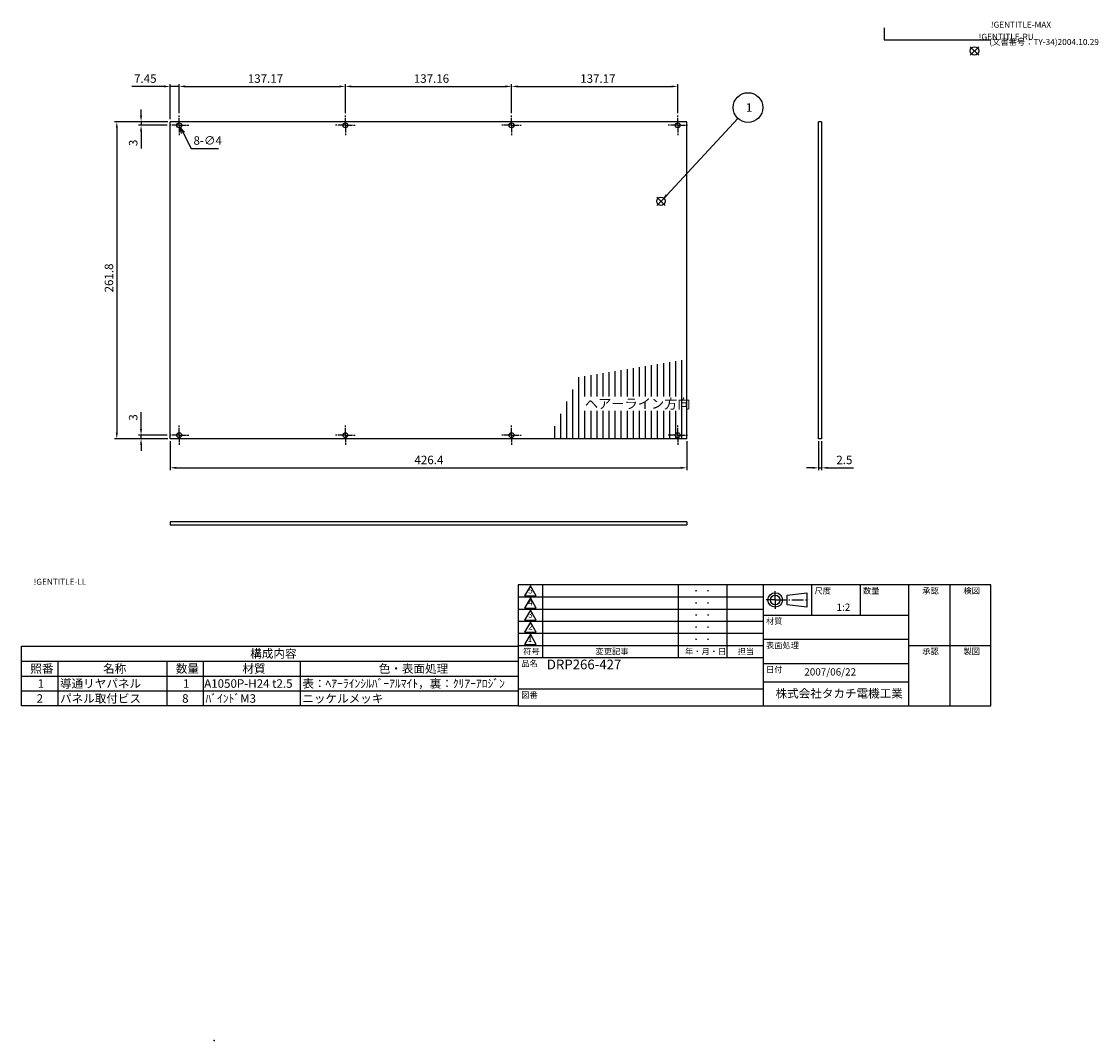
# Model space of a CAD drawing. Extents: x -3825 to 4457, y -276 to 815.
import ezdxf
from ezdxf.enums import TextEntityAlignment as Align

# ---------------------------------------------------------------- set-up
doc = ezdxf.new("R2010")
doc.units = 0
for name, pattern in [('AM_ISO08W050', [18, 12, -1.5, 3, -1.5]), ('AM_ISO08W050X2', [9, 6, -0.75, 1.5, -0.75]), ('GEN7A', [6.875, 4.75, -0.875, 0.375, -0.875])]:
    doc.linetypes.add(name, pattern=pattern)
doc.layers.get('0').update_dxf_attribs({"linetype": 'CONTINUOUS'})
doc.layers.get('DEFPOINTS').update_dxf_attribs({"linetype": 'CONTINUOUS'})
for name, color, linetype in [('7A', 4, 'GEN7A'), ('AM_12', 7, 'CONTINUOUS'), ('AM_5', 3, 'CONTINUOUS'), ('AM_6', 2, 'CONTINUOUS'), ('AM_7', 4, 'AM_ISO08W050'), ('AM_8', 1, 'CONTINUOUS'), ('RAHM2', 1, 'CONTINUOUS'), ('TK1', 7, 'CONTINUOUS')]:
    doc.layers.add(name, color=color, linetype=linetype)
doc.styles.add('ACISOTS', font='isocp.shx', dxfattribs={"height": 1, "bigfont": 'extfont.shx'})
doc.styles.get("Standard").update_dxf_attribs({"font": 'ISOCP.SHX', "bigfont": 'bigfont.shx'})
doc.dimstyles.get("Standard").update_dxf_attribs({"dimtxt": 2.5, "dimasz": 2.5, "dimexe": 1.25, "dimexo": 0.625, "dimtad": 1, "dimcen": 2.5, "dimazin": 3, "dimtfac": 1, "dimtmove": 0, "dimatfit": 3})

# ---------------------------------------------------------------- blocks, each defined once
blk = doc.blocks.new('TAKACHI-A3')
for p, q in [((366, 280), (366, 275)), ((366, 275), (410, 275))]:
    blk.add_line(p, q)
for s, p in [('!GENTITLE-MAX', (410, 280)), ('!GENTITLE-RU', (405, 275)), ('(文書番号：TY-34)2004.10.29', (409.359, 272.859)), ('!GENTITLE-LL', (15, 50))]:
    blk.add_text(s, height=2.5).set_placement(p)
blk = doc.blocks.new('*U20')
at = {"layer": 'RAHM2'}
blk.add_text('図番', height=2.5, dxfattribs=at).set_placement((-193.8, 3.3))
blk = doc.blocks.new('*U21')
at = {"layer": 'RAHM2'}
blk.add_text('符号', height=2.5, dxfattribs=at).set_placement((-193, 21.25))
blk = doc.blocks.new('*U22')
at = {"layer": 'RAHM2'}
blk.add_text('品名', height=2.5, dxfattribs=at).set_placement((-193.8, 16.3))
blk = doc.blocks.new('*U23')
at = {"layer": 'RAHM2'}
blk.add_text('変更記事', height=2.5, dxfattribs=at).set_placement((-163.14, 21.25))
blk = doc.blocks.new('*U24')
blk.add_text('株式会社タカチ電機工業', height=3.5).set_placement((-88.86, 3.42))
blk = doc.blocks.new('*U25')
at = {"layer": 'RAHM2'}
blk.add_text('・  ・   ', height=2.5, dxfattribs=at).set_placement((-123.35, 31.25))
blk = doc.blocks.new('*U26')
at = {"layer": 'RAHM2'}
blk.add_text('年・月・日', height=2.5, dxfattribs=at).set_placement((-126.24, 21.25))
blk = doc.blocks.new('*U27')
at = {"layer": 'RAHM2'}
blk.add_text('担当', height=2.5, dxfattribs=at).set_placement((-104.5, 21.25))
blk = doc.blocks.new('*U28')
at = {"layer": 'RAHM2'}
blk.add_text('・  ・   ', height=2.5, dxfattribs=at).set_placement((-123.35, 41.25))
blk = doc.blocks.new('*U29')
at = {"layer": 'RAHM2'}
blk.add_text('・  ・   ', height=2.5, dxfattribs=at).set_placement((-123.35, 36.25))
blk = doc.blocks.new('*U30')
at = {"layer": 'RAHM2'}
blk.add_text('・  ・   ', height=2.5, dxfattribs=at).set_placement((-123.35, 46.25))
blk = doc.blocks.new('*U31')
at = {"layer": 'RAHM2'}
blk.add_text('日付', height=2.5, dxfattribs=at).set_placement((-92.8, 13.8))
blk = doc.blocks.new('*U32')
at = {"layer": 'RAHM2'}
blk.add_text('表面処理', height=2.5, dxfattribs=at).set_placement((-92.8, 23.8))
blk = doc.blocks.new('*U33')
at = {"layer": 'RAHM2'}
blk.add_text('材質', height=2.5, dxfattribs=at).set_placement((-92.8, 33.8))
blk = doc.blocks.new('*U34')
at = {"layer": 'RAHM2'}
blk.add_text('尺度', height=2.5, dxfattribs=at).set_placement((-72.8, 46.3))
blk = doc.blocks.new('*U35')
at = {"layer": 'RAHM2'}
blk.add_text('数量', height=2.5, dxfattribs=at).set_placement((-52.8, 46.3))
blk = doc.blocks.new('*U36')
at = {"layer": 'RAHM2'}
blk.add_text('承認', height=2.5, dxfattribs=at).set_placement((-28.31, 21.3))
blk = doc.blocks.new('*U37')
at = {"layer": 'RAHM2'}
blk.add_text('承認', height=2.5, dxfattribs=at).set_placement((-28.31, 46.3))
blk = doc.blocks.new('*U38')
at = {"layer": 'RAHM2'}
blk.add_text('・  ・   ', height=2.5, dxfattribs=at).set_placement((-123.35, 26.25))
blk = doc.blocks.new('*U39')
at = {"layer": 'RAHM2'}
blk.add_text('検図', height=2.5, dxfattribs=at).set_placement((-11.31, 46.3))
blk = doc.blocks.new('*U40')
at = {"layer": 'RAHM2'}
blk.add_text('製図', height=2.5, dxfattribs=at).set_placement((-11.31, 21.3))
blk = doc.blocks.new('TAKACHI-TITLE')
for p, q in [((0, 50), (-195, 50)), ((-195, 50), (-195, 0)), ((-94, 50), (-94, 0)), ((-74, 50), (-74, 37.5)), ((-54, 50), (-54, 37.5)), ((-34, 50), (-34, 0)), ((-17, 50), (-17, 0)), ((0, 0), (0, 50)), ((-84, 45.75), (-76, 46.75)), ((-84, 41.75), (-84, 45.75)), ((-76, 46.75), (-76, 40.75)), ((-76, 40.75), (-84, 41.75)), ((-94, 37.5), (-34, 37.5)), ((-94, 27.5), (-34, 27.5)), ((-34, 25), (0, 25)), ((-195, 20), (-94, 20)), ((-94, 17.5), (-34, 17.5)), ((-94, 10), (-34, 10)), ((-195, 7), (-94, 7)), ((-195, 0), (0, 0))]:
    blk.add_line(p, q)
for radius in [3, 2]:
    blk.add_circle((-89, 43.75), radius)
blk.add_point((-320.54, -138.11))
at = {"layer": '7A'}
for q in [(-89, 47.32), (-92.72, 43.75), (-75.22, 43.75), (-89, 40.04)]:
    blk.add_line((-89, 43.75), q, dxfattribs=at)
at = {"layer": 'RAHM2'}
for p, q in [((-190, 49.6), (-192.42, 45.4)), ((-187.58, 45.4), (-190, 49.6)), ((-185, 50), (-185, 20)), ((-129, 50), (-129, 20)), ((-109, 50), (-109, 20)), ((-195, 45), (-94, 45)), ((-192.42, 45.4), (-187.58, 45.4)), ((-190, 44.6), (-192.42, 40.4)), ((-187.58, 40.4), (-190, 44.6)), ((-195, 40), (-94, 40)), ((-192.42, 40.4), (-187.58, 40.4)), ((-190, 39.6), (-192.42, 35.4)), ((-187.58, 35.4), (-190, 39.6)), ((-195, 35), (-94, 35)), ((-192.42, 35.4), (-187.58, 35.4)), ((-190, 34.6), (-192.42, 30.4)), ((-187.58, 30.4), (-190, 34.6)), ((-195, 30), (-94, 30)), ((-192.42, 30.4), (-187.58, 30.4)), ((-190, 29.6), (-192.42, 25.4)), ((-187.58, 25.4), (-190, 29.6)), ((-195, 25), (-94, 25)), ((-192.42, 25.4), (-187.58, 25.4))]:
    blk.add_line(p, q, dxfattribs=at)
for name in ['*U34', '*U35', '*U37', '*U39', '*U30', '*U28', '*U29', '*U33', '*U25', '*U38', '*U32', '*U21', '*U23', '*U26', '*U27', '*U36', '*U40', '*U22', '*U31', '*U20', '*U24']:
    blk.add_blockref(name, (0, 0))
for tag, p in [('GEN-TITLE-SCA', (-58.01, 39.26)), ('GEN-TITLE-QTY', (-37.76, 39.26))]:
    blk.add_attdef(tag, text='', height=3).set_placement(p, align=Align.RIGHT)
for tag, height, p in [('GEN-TITLE-MAT1', 3, (-77, 30.62)), ('GEN-TITLE-MAT2', 3, (-77, 20.62)), ('GEN-TITLE-DES1', 4, (-183.24, 13.87)), ('GEN-TITLE-DAT', 3, (-77, 11.62)), ('GEN-TITLE-DES2', 2.5, (-183.24, 8.62)), ('GEN-TITLE-NR', 3, (-183.24, 1.62))]:
    blk.add_attdef(tag, text='', height=height).set_placement(p, align=Align.BOTTOM_LEFT)
for s, p in [('5', (-190, 45.65)), ('4', (-190, 40.65)), ('3', (-190, 35.65)), ('2', (-190, 30.65)), ('1', (-190.19, 25.65))]:
    blk.add_text(s, height=2.5, dxfattribs=at).set_placement(p, align=Align.BOTTOM_CENTER)
blk = doc.blocks.new('*U42')
at = {"layer": 'AM_5', "color": 2}
blk.add_text('3', height=7, rotation=90, dxfattribs=at).set_placement((95.63, 462.27))
blk = doc.blocks.new('*D8')
at = {"layer": 'AM_5'}
for p, q in [((98.63, 487.41), (98.63, 492.41)), ((120.63, 482.41), (96.63, 482.41)), ((98.63, 482.41), (98.63, 479.41)), ((120.08, 479.41), (96.63, 479.41)), ((98.63, 474.41), (98.63, 460.32))]:
    blk.add_line(p, q, dxfattribs=at)
for points in [[(97.79, 487.41), (99.46, 487.41), (98.63, 482.41)], [(97.79, 474.41), (99.46, 474.41), (98.63, 479.41)]]:
    blk.add_solid(points, dxfattribs=at)
at = {"layer": 'DEFPOINTS', "color": 0}
for p in [(122.63, 482.41), (98.63, 479.41), (122.08, 479.41)]:
    blk.add_point(p, dxfattribs=at)
blk.add_blockref('*U42', (0, 0))
blk = doc.blocks.new('*U43')
at = {"layer": 'AM_5', "color": 2}
blk.add_text('3', height=7, rotation=90, dxfattribs=at).set_placement((95.63, 235.56))
blk = doc.blocks.new('*D9')
at = {"layer": 'AM_5'}
for p, q in [((98.63, 228.61), (98.63, 242.7)), ((120.08, 223.61), (96.63, 223.61)), ((98.63, 220.61), (98.63, 223.61)), ((120.63, 220.61), (96.63, 220.61)), ((98.63, 215.61), (98.63, 210.61))]:
    blk.add_line(p, q, dxfattribs=at)
for points in [[(97.79, 228.61), (99.46, 228.61), (98.63, 223.61)], [(97.79, 215.61), (99.46, 215.61), (98.63, 220.61)]]:
    blk.add_solid(points, dxfattribs=at)
at = {"layer": 'DEFPOINTS', "color": 0}
for p in [(98.63, 223.61), (122.08, 223.61), (122.63, 220.61)]:
    blk.add_point(p, dxfattribs=at)
blk.add_blockref('*U43', (0, 0))
blk = doc.blocks.new('*U44')
at = {"layer": 'AM_5', "color": 2}
blk.add_text('137.17', height=7, dxfattribs=at).set_placement((186.76, 514.51))
blk = doc.blocks.new('*D10')
at = {"layer": 'AM_5'}
for p, q in [((130.08, 489.51), (130.08, 513.51)), ((135.08, 511.51), (262.25, 511.51)), ((267.25, 489.41), (267.25, 513.51))]:
    blk.add_line(p, q, dxfattribs=at)
for points in [[(135.08, 512.35), (135.08, 510.68), (130.08, 511.51)], [(262.25, 512.35), (262.25, 510.68), (267.25, 511.51)]]:
    blk.add_solid(points, dxfattribs=at)
at = {"layer": 'DEFPOINTS', "color": 0}
for p in [(267.25, 511.51), (130.08, 487.51), (267.25, 487.41)]:
    blk.add_point(p, dxfattribs=at)
blk.add_blockref('*U44', (0, 0))
blk = doc.blocks.new('*U45')
at = {"layer": 'AM_5', "color": 2}
blk.add_text('7.45', height=7, dxfattribs=at).set_placement((92.89, 514.51))
blk = doc.blocks.new('*D5')
at = {"layer": 'AM_5'}
for p, q in [((117.63, 511.51), (90.94, 511.51)), ((122.63, 484.51), (122.63, 513.51)), ((130.08, 511.51), (122.63, 511.51)), ((130.08, 489.51), (130.08, 513.51)), ((135.08, 511.51), (140.08, 511.51))]:
    blk.add_line(p, q, dxfattribs=at)
for points in [[(117.63, 512.35), (117.63, 510.68), (122.63, 511.51)], [(135.08, 512.35), (135.08, 510.68), (130.08, 511.51)]]:
    blk.add_solid(points, dxfattribs=at)
at = {"layer": 'DEFPOINTS', "color": 0}
for p in [(122.63, 511.51), (122.63, 482.51), (130.08, 487.51)]:
    blk.add_point(p, dxfattribs=at)
blk.add_blockref('*U45', (0, 0))
blk = doc.blocks.new('*U46')
at = {"layer": 'AM_5', "color": 2}
blk.add_text('137.16', height=7, dxfattribs=at).set_placement((323.75, 514.51))
blk = doc.blocks.new('*D6')
at = {"layer": 'AM_5'}
for p, q in [((267.25, 489.51), (267.25, 513.51)), ((272.25, 511.51), (399.41, 511.51)), ((404.41, 489.51), (404.41, 513.51))]:
    blk.add_line(p, q, dxfattribs=at)
for points in [[(272.25, 512.35), (272.25, 510.68), (267.25, 511.51)], [(399.41, 512.35), (399.41, 510.68), (404.41, 511.51)]]:
    blk.add_solid(points, dxfattribs=at)
at = {"layer": 'DEFPOINTS', "color": 0}
for p in [(404.41, 511.51), (267.25, 487.51), (404.41, 487.51)]:
    blk.add_point(p, dxfattribs=at)
blk.add_blockref('*U46', (0, 0))
blk = doc.blocks.new('*U47')
at = {"layer": 'AM_5', "color": 2}
blk.add_text('137.17', height=7, dxfattribs=at).set_placement((461.09, 514.51))
blk = doc.blocks.new('*D11')
at = {"layer": 'AM_5'}
for p, q in [((404.41, 489.51), (404.41, 513.51)), ((409.41, 511.51), (536.58, 511.51)), ((541.58, 489.41), (541.58, 513.51))]:
    blk.add_line(p, q, dxfattribs=at)
for points in [[(409.41, 512.35), (409.41, 510.68), (404.41, 511.51)], [(536.58, 512.35), (536.58, 510.68), (541.58, 511.51)]]:
    blk.add_solid(points, dxfattribs=at)
at = {"layer": 'DEFPOINTS', "color": 0}
for p in [(541.58, 511.51), (404.41, 487.51), (541.58, 487.41)]:
    blk.add_point(p, dxfattribs=at)
blk.add_blockref('*U47', (0, 0))
blk = doc.blocks.new('*U52')
at = {"layer": 'AM_5', "color": 2}
blk.add_text('426.4', height=7, dxfattribs=at).set_placement((324.28, 199.61))
blk = doc.blocks.new('*D12')
at = {"layer": 'AM_5'}
for p, q in [((122.63, 218.61), (122.63, 194.61)), ((549.03, 218.61), (549.03, 194.61)), ((127.63, 196.61), (544.03, 196.61))]:
    blk.add_line(p, q, dxfattribs=at)
for points in [[(127.63, 197.45), (127.63, 195.78), (122.63, 196.61)], [(544.03, 197.45), (544.03, 195.78), (549.03, 196.61)]]:
    blk.add_solid(points, dxfattribs=at)
at = {"layer": 'DEFPOINTS', "color": 0}
for p in [(122.63, 220.61), (549.03, 220.61), (549.03, 196.61)]:
    blk.add_point(p, dxfattribs=at)
blk.add_blockref('*U52', (0, 0))
blk = doc.blocks.new('_OPEN30')
at = {"color": 0, "linetype": 'BYBLOCK'}
for p, q in [((-1, 0.27), (0, 0)), ((0, 0), (-1, -0.27)), ((0, 0), (-1, 0))]:
    blk.add_line(p, q, dxfattribs=at)
blk = doc.blocks.new('*U49')
at = {"layer": 'AM_5', "color": 2}
blk.add_text('8-∅4', height=7, dxfattribs=at).set_placement((141.94, 463.38))
blk = doc.blocks.new('*D13')
at = {"layer": 'AM_5'}
for p, q in [((133.31, 473.2), (139.99, 460.38)), ((139.99, 460.38), (162.59, 460.38))]:
    blk.add_line(p, q, dxfattribs=at)
at = {"layer": 'DEFPOINTS', "color": 0}
for p in [(129.15, 481.19), (131, 477.64)]:
    blk.add_point(p, dxfattribs=at)
blk.add_blockref('*U49', (0, 0))
at = {"layer": 'AM_5', "xscale": 5, "yscale": 5, "zscale": 5, "rotation": 117.5223201986975}
blk.add_blockref('_OPEN30', (131, 477.64), dxfattribs=at)
blk = doc.blocks.new('*U50')
at = {"layer": 'AM_5', "color": 2}
blk.add_text('261.8', height=7, rotation=90, dxfattribs=at).set_placement((75.63, 341.45))
blk = doc.blocks.new('*D7')
at = {"layer": 'AM_5'}
for p, q in [((120.63, 482.41), (76.63, 482.41)), ((78.63, 477.41), (78.63, 225.61)), ((120.63, 220.61), (76.63, 220.61))]:
    blk.add_line(p, q, dxfattribs=at)
for points in [[(77.79, 477.41), (79.46, 477.41), (78.63, 482.41)], [(77.79, 225.61), (79.46, 225.61), (78.63, 220.61)]]:
    blk.add_solid(points, dxfattribs=at)
at = {"layer": 'DEFPOINTS', "color": 0}
for p in [(122.63, 482.41), (78.63, 220.61), (122.63, 220.61)]:
    blk.add_point(p, dxfattribs=at)
blk.add_blockref('*U50', (0, 0))
blk = doc.blocks.new('*U41')
at = {"layer": 'AM_6', "color": 7}
blk.add_text('ヘアーライン方向', height=8, dxfattribs=at).set_placement((464.9, 245.54))
blk = doc.blocks.new('*U48')
at = {"layer": 'AM_5', "color": 2}
blk.add_text('2.5', height=7, dxfattribs=at).set_placement((672.45, 199.61))
blk = doc.blocks.new('*D14')
at = {"layer": 'AM_5'}
for p, q in [((657.82, 218.61), (657.82, 194.61)), ((660.32, 218.61), (660.32, 194.61)), ((652.82, 196.61), (647.82, 196.61)), ((657.82, 196.61), (660.32, 196.61)), ((665.32, 196.61), (686.59, 196.61))]:
    blk.add_line(p, q, dxfattribs=at)
for points in [[(652.82, 197.45), (652.82, 195.78), (657.82, 196.61)], [(665.32, 197.45), (665.32, 195.78), (660.32, 196.61)]]:
    blk.add_solid(points, dxfattribs=at)
at = {"layer": 'DEFPOINTS', "color": 0}
for p in [(657.82, 220.61), (660.32, 220.61), (660.32, 196.61)]:
    blk.add_point(p, dxfattribs=at)
blk.add_blockref('*U48', (0, 0))
blk = doc.blocks.new('*S16')
at = {"layer": 'AM_12', "color": 2}
for p, q in [((783.04, 537.34), (790.04, 544.34)), ((783.04, 544.34), (790.04, 537.34))]:
    blk.add_line(p, q, dxfattribs=at)
blk.add_circle((786.54, 540.84), 3.5, dxfattribs=at)
blk = doc.blocks.new('*S17')
at = {"layer": 'AM_12', "color": 2}
for p, q in [((524.18, 413.2), (531.18, 420.2)), ((524.18, 420.2), (531.18, 413.2))]:
    blk.add_line(p, q, dxfattribs=at)
blk.add_circle((527.68, 416.7), 3.5, dxfattribs=at)
blk = doc.blocks.new('*U53')
at = {"layer": 'AM_5', "color": 7, "style": 'ACISOTS'}
blk.add_text('1', height=7, dxfattribs=at).set_placement((597.8, 490.61))
blk = doc.blocks.new('*S18')
at = {"layer": 'AM_5'}
blk.add_line((591.21, 485.14), (532.44, 421.83), dxfattribs=at)
at = {"layer": 'AM_5', "color": 3}
blk.add_circle((599.55, 494.11), 12.25, dxfattribs=at)
at = {"layer": 'AM_5'}
blk.add_trace([(531.77, 422.45), (533.12, 421.2), (527.68, 416.7)], dxfattribs=at)
blk.add_blockref('*U53', (0, 0))
blk = doc.blocks.new('*U54')
at = {"color": 2, "style": 'ACISOTS'}
blk.add_text('1', height=7, dxfattribs=at).set_placement((13.25, 15))
blk = doc.blocks.new('*U55')
at = {"color": 2, "style": 'ACISOTS'}
blk.add_text('導通リヤパネル', height=7, dxfattribs=at).set_placement((31.8, 15))
blk = doc.blocks.new('*U56')
at = {"color": 2, "style": 'ACISOTS'}
blk.add_text('1', height=7, dxfattribs=at).set_placement((133.25, 15))
blk = doc.blocks.new('*U57')
at = {"color": 2, "style": 'ACISOTS'}
blk.add_text('A1050P-H24 t2.5', height=7, dxfattribs=at).set_placement((150.75, 15))
blk = doc.blocks.new('*U58')
at = {"color": 2, "style": 'ACISOTS'}
blk.add_text('表：ﾍｱｰﾗｲﾝｼﾙﾊﾞｰｱﾙﾏｲﾄ，裏：ｸﾘｱｰｱﾛｼﾞﾝ', height=7, dxfattribs=at).set_placement((231.8, 15))
blk = doc.blocks.new('*U59')
at = {"color": 2, "style": 'ACISOTS'}
blk.add_text('2', height=7, dxfattribs=at).set_placement((12.43, 2.65))
blk = doc.blocks.new('*U60')
at = {"color": 2, "style": 'ACISOTS'}
blk.add_text('パネル取付ビス', height=7, dxfattribs=at).set_placement((31.8, 2.65))
blk = doc.blocks.new('*U61')
at = {"color": 2, "style": 'ACISOTS'}
blk.add_text('8', height=7, dxfattribs=at).set_placement((132.55, 2.65))
blk = doc.blocks.new('*U62')
at = {"color": 2, "style": 'ACISOTS'}
blk.add_text('ﾊﾞｲﾝﾄﾞM3', height=7, dxfattribs=at).set_placement((151.8, 2.65))
blk = doc.blocks.new('*U63')
at = {"color": 2, "style": 'ACISOTS'}
blk.add_text('ニッケルメッキ', height=7, dxfattribs=at).set_placement((231.8, 2.65))
blk = doc.blocks.new('*U64')
at = {"color": 2, "style": 'ACISOTS'}
blk.add_text('照番', height=7, dxfattribs=at).set_placement((7.3, 27.35))
blk = doc.blocks.new('*U65')
at = {"color": 2, "style": 'ACISOTS'}
blk.add_text('名称', height=7, dxfattribs=at).set_placement((67.3, 27.35))
blk = doc.blocks.new('*U66')
at = {"color": 2, "style": 'ACISOTS'}
blk.add_text('数量', height=7, dxfattribs=at).set_placement((127.3, 27.35))
blk = doc.blocks.new('*U67')
at = {"color": 2, "style": 'ACISOTS'}
blk.add_text('材質', height=7, dxfattribs=at).set_placement((182.3, 27.35))
blk = doc.blocks.new('*U68')
at = {"color": 2, "style": 'ACISOTS'}
blk.add_text('色・表面処理', height=7, dxfattribs=at).set_placement((294.8, 27.35))
blk = doc.blocks.new('*U69')
at = {"color": 2, "style": 'ACISOTS'}
blk.add_text('構成内容', height=7, dxfattribs=at).set_placement((188.73, 39.73))
blk = doc.blocks.new('*S19')
at = {"color": 7}
for p, q in [((0, 49.4), (410, 49.4)), ((0, 0), (0, 49.4)), ((410, 49.4), (410, 0)), ((410, 0), (0, 0))]:
    blk.add_line(p, q, dxfattribs=at)
at = {"color": 1}
for p, q in [((0, 37.05), (410, 37.05)), ((30, 37.05), (30, 24.7)), ((120, 37.05), (120, 24.7)), ((150, 37.05), (150, 24.7)), ((230, 37.05), (230, 24.7)), ((0, 24.7), (410, 24.7)), ((30, 24.7), (30, 12.35)), ((120, 24.7), (120, 12.35)), ((150, 24.7), (150, 12.35)), ((230, 24.7), (230, 12.35)), ((0, 12.35), (410, 12.35)), ((30, 12.35), (30, 0)), ((120, 12.35), (120, 0)), ((150, 12.35), (150, 0)), ((230, 12.35), (230, 0))]:
    blk.add_line(p, q, dxfattribs=at)
for name in ['*U69', '*U64', '*U65', '*U66', '*U67', '*U68', '*U54', '*U55', '*U56', '*U57', '*U58', '*U59', '*U60', '*U61', '*U62', '*U63']:
    blk.add_blockref(name, (0, 0))
blk = doc.blocks.new('*X51')
at = {"color": 0}
for p, q in [((540, 255.54), (540, 284.58)), ((545, 220.61), (545, 285.4)), ((485, 255.54), (485, 275.55)), ((490, 255.54), (490, 276.38)), ((495, 255.54), (495, 277.2)), ((500, 255.54), (500, 278.02)), ((505, 255.54), (505, 278.84)), ((510, 255.54), (510, 279.66)), ((515, 255.54), (515, 280.48)), ((520, 255.54), (520, 281.3)), ((525, 255.54), (525, 282.12)), ((530, 255.54), (530, 282.94)), ((535, 255.54), (535, 283.76)), ((460, 220.61), (460, 271.45)), ((465, 255.54), (465, 272.27)), ((470, 255.54), (470, 273.09)), ((475, 255.54), (475, 273.91)), ((480, 255.54), (480, 274.73)), ((455, 220.61), (455, 261.39)), ((450, 220.61), (450, 251.26)), ((445, 220.61), (445, 241.12)), ((465, 220.61), (465, 243.54)), ((470, 220.61), (470, 243.54)), ((475, 220.61), (475, 243.54)), ((480, 220.61), (480, 243.54)), ((485, 220.61), (485, 243.54)), ((490, 220.61), (490, 243.54)), ((495, 220.61), (495, 243.54)), ((500, 220.61), (500, 243.54)), ((505, 220.61), (505, 243.54)), ((510, 220.61), (510, 243.54)), ((515, 220.61), (515, 243.54)), ((520, 220.61), (520, 243.54)), ((525, 220.61), (525, 243.54)), ((530, 220.61), (530, 243.54)), ((535, 220.61), (535, 243.54)), ((540, 224.84), (540, 243.54)), ((440, 220.61), (440, 230.98)), ((540, 220.61), (540, 222.38)), ((435, 220.61), (435, 220.85))]:
    blk.add_line(p, q, dxfattribs=at)

msp = doc.modelspace()

# ---------------------------------------------------------------- linework, layer by layer
for centre in [(130.078, 479.412), (267.248, 479.412), (404.408, 479.412), (541.578, 479.412), (130.078, 223.612), (267.248, 223.612), (404.408, 223.612), (541.578, 223.612)]:
    msp.add_circle(centre, 2)
at = {"layer": 'AM_7', "linetype": 'AM_ISO08W050X2'}
for p, q in [((130.078, 479.412), (130.078, 487.412)), ((267.248, 479.412), (267.248, 487.412)), ((404.408, 479.412), (404.408, 487.412)), ((541.578, 479.412), (541.578, 487.412)), ((130.078, 479.412), (122.078, 479.412)), ((130.078, 479.412), (138.078, 479.412)), ((130.078, 479.412), (130.078, 471.412)), ((267.248, 479.412), (259.248, 479.412)), ((267.248, 479.412), (275.248, 479.412)), ((267.248, 479.412), (267.248, 471.412)), ((404.408, 479.412), (396.408, 479.412)), ((404.408, 479.412), (412.408, 479.412)), ((404.408, 479.412), (404.408, 471.412)), ((541.578, 479.412), (533.578, 479.412)), ((541.578, 479.412), (549.578, 479.412)), ((541.578, 479.412), (541.578, 471.412)), ((130.078, 223.612), (130.078, 231.612)), ((267.248, 223.612), (267.248, 231.612)), ((404.408, 223.612), (404.408, 231.612)), ((541.578, 223.612), (541.578, 231.612)), ((130.078, 223.612), (122.078, 223.612)), ((130.078, 223.612), (130.078, 215.612)), ((130.078, 223.612), (138.078, 223.612)), ((267.248, 223.612), (259.248, 223.612)), ((267.248, 223.612), (267.248, 215.612)), ((267.248, 223.612), (275.248, 223.612)), ((404.408, 223.612), (396.408, 223.612)), ((404.408, 223.612), (412.408, 223.612)), ((404.408, 223.612), (404.408, 215.612)), ((541.578, 223.612), (533.578, 223.612)), ((541.578, 223.612), (549.578, 223.612)), ((541.578, 223.612), (541.578, 215.612))]:
    msp.add_line(p, q, dxfattribs=at)
at = {"layer": 'TK1', "color": 0}
for p, q in [((122.628, 220.612), (122.628, 482.412)), ((549.028, 482.412), (122.628, 482.412)), ((549.028, 220.612), (549.028, 482.412)), ((657.823, 220.612), (657.823, 482.412)), ((660.323, 482.412), (657.823, 482.412)), ((660.323, 482.412), (660.323, 220.612)), ((549.028, 220.612), (122.628, 220.612)), ((660.323, 220.612), (657.823, 220.612)), ((548.978, 152.1), (122.678, 152.1)), ((122.678, 152.1), (122.678, 149.6)), ((548.978, 152.1), (548.978, 149.6)), ((122.678, 149.6), (548.978, 149.6))]:
    msp.add_line(p, q, dxfattribs=at)

# ---------------------------------------------------------------- block references
at = {"xscale": 2, "yscale": 2, "zscale": 2}
msp.add_blockref('TAKACHI-A3', (-20, 0), dxfattribs=at)
for name in ['*U41', '*S19']:
    msp.add_blockref(name, (0, 0))
msp.add_blockref('TAKACHI-TITLE', (800, 0), dxfattribs=at).add_auto_attribs({'GEN-TITLE-DES1': 'DRP266-427', 'GEN-TITLE-SCA': '1:2', 'GEN-TITLE-DAT': '2007/06/22'})
at = {"layer": 'AM_12'}
for name in ['*S16', '*S17']:
    msp.add_blockref(name, (0, 0), dxfattribs=at)
at = {"layer": 'AM_5'}
msp.add_blockref('*S18', (0, 0), dxfattribs=at)
at = {"layer": 'AM_8', "linetype": 'CONTINUOUS'}
msp.add_blockref('*X51', (0, 0), dxfattribs=at)

# ---------------------------------------------------------------- dimensions: what is measured, and where the dimension line sits
at = {"layer": 'AM_5'}
for base, p1, p2, override, picture, middle in [((122.628, 511.512), (130.078, 487.512), (122.628, 482.512), {"dimscale": 2}, '*D5', (101.783, 518.012)), ((267.248, 511.512), (130.078, 487.512), (267.248, 487.412), {"dimscale": 2, "dimlfac": 1}, '*D10', (198.663, 518.012)), ((404.408, 511.512), (267.248, 487.512), (404.408, 487.512), {"dimscale": 2, "dimlfac": 1}, '*D6', (335.828, 518.012)), ((541.578, 511.512), (404.408, 487.512), (541.578, 487.412), {"dimscale": 2, "dimlfac": 1}, '*D11', (472.993, 518.012)), ((549.028, 196.612), (122.628, 220.612), (549.028, 220.612), {"dimscale": 2, "dimlfac": 1}, '*D12', (335.828, 203.113)), ((660.323, 196.612), (657.823, 220.612), (660.323, 220.612), {"dimscale": 2, "dimlfac": 1}, '*D14', (678.457, 203.113))]:
    dim = msp.add_linear_dim(base=base, p1=p1, p2=p2, dimstyle='Standard', override=override, dxfattribs=at)
    dim.commit()
    dim.dimension.update_dxf_attribs({"geometry": picture, "text_midpoint": middle})
for base, p1, p2, picture, middle in [((98.628, 479.412), (122.628, 482.412), (122.078, 479.412), '*D8', (92.128, 464.867)), ((78.628, 220.612), (122.628, 482.412), (122.628, 220.612), '*D7', (72.127, 351.512)), ((98.628, 223.612), (122.628, 220.612), (122.078, 223.612), '*D9', (92.128, 238.157))]:
    dim = msp.add_linear_dim(base=base, p1=p1, p2=p2, angle=90, dimstyle='Standard', override={"dimscale": 2, "dimlfac": 1}, dxfattribs=at)
    dim.commit()
    dim.dimension.update_dxf_attribs({"geometry": picture, "text_midpoint": middle})
dim = msp.add_diameter_dim_2p(p1=(129.153, 481.186), p2=(131.002, 477.638), text='8-<>', dimstyle='Standard', override={"dimscale": 2, "dimlfac": 1}, dxfattribs=at)
dim.commit()
dim.dimension.update_dxf_attribs({"geometry": '*D13', "text_midpoint": (152.793, 460.383), "dimtype": 131})

doc.saveas('drawing.dxf')
